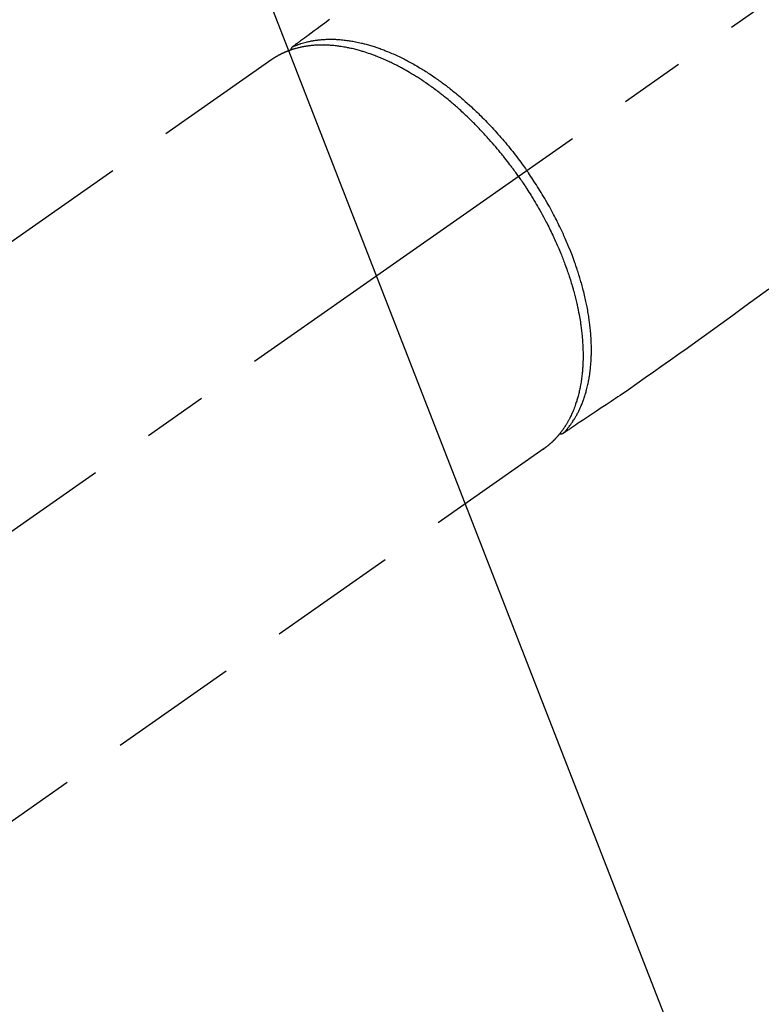
# Model space of a CAD drawing. Extents: x 0 to 26473, y -25 to 8845.
# Drawn here: x 17325 to 17397, y 6865 to 6961 of the extents above; entities that cross this region are included whole.
import ezdxf

# ---------------------------------------------------------------- set-up
doc = ezdxf.new("R2010")
doc.units = 0
doc.header["$LTSCALE"] = 50
doc.header["$MEASUREMENT"] = 0
doc.linetypes.add('CENTER2', pattern=[1.125, 0.75, -0.125, 0.125, -0.125])
doc.linetypes.add('HIDDEN', pattern=[0.375, 0.25, -0.125])
doc.layers.get('0').update_dxf_attribs({"linetype": 'CONTINUOUS'})
doc.layers.get('DEFPOINTS').update_dxf_attribs({"color": 146, "linetype": 'CONTINUOUS'})
for name, color, linetype in [('150-機器', 8, 'CONTINUOUS'), ('160-文字', 254, 'CONTINUOUS'), ('166-寸法B', 11, 'CONTINUOUS')]:
    doc.layers.add(name, color=color, linetype=linetype)
doc.styles.add('KH001', font='txt')
doc.dimstyles.new('KH1xx030', dxfattribs={"dimscale": 30, "dimtxt": 2, "dimasz": 0.6, "dimexe": 0.3, "dimexo": 1.2, "dimgap": 0.5, "dimtad": 3, "dimdec": 1, "dimdsep": 46, "dimlunit": 6, "dimtxsty": 'KH001', "dimblk": 'DOT', "dimcen": 1, "dimdle": 1, "dimclrd": 256, "dimclre": 256, "dimclrt": 256, "dimadec": 0, "dimazin": 0, "dimtfac": 1, "dimtdec": 1, "dimtix": 1, "dimtmove": 2, "dimatfit": 3, "dimldrblk": 'CLOSEDBLANK', "dimfxl": 1, "dimtolj": 1, "dimtzin": 0, "dimlwd": -1, "dimlwe": -1, "dimarcsym": 0})

# ---------------------------------------------------------------- blocks, each defined once
blk = doc.blocks.new('F402_H')
at = {"layer": '150-機器', "color": 13, "linetype": 'CENTER2'}
blk.add_line((0, 0), (-244.018, -170.863), dxfattribs=at)
at = {"layer": '150-機器', "color": 13, "linetype": 'HIDDEN'}
for p, q in [((-167.274, -89.124), (-227.617, -131.376)), ((-140.96, -126.704), (-201.303, -168.957))]:
    blk.add_line(p, q, dxfattribs=at)
at = {"layer": '150-機器', "color": 13, "linetype": 'Continuous'}
blk.add_line((-141.06, -126.775), (-140.96, -126.704), dxfattribs=at)
at = {"layer": '150-機器', "color": 13, "linetype": 'HIDDEN'}
for points in [[(-161.703, -85.284), (-162.16, -85.619), (-162.617, -85.955), (-162.904, -86.166), (-163.191, -86.377), (-163.479, -86.589), (-163.766, -86.8), (-163.949, -86.934), (-164.131, -87.068), (-164.314, -87.202), (-164.497, -87.337), (-164.561, -87.384), (-164.625, -87.431), (-164.689, -87.478), (-164.753, -87.525), (-164.827, -87.579), (-164.9, -87.633), (-164.974, -87.687), (-165.047, -87.741), (-165.085, -87.769), (-165.122, -87.796), (-165.159, -87.824), (-165.196, -87.851), (-165.213, -87.863), (-165.23, -87.876), (-165.247, -87.888), (-165.263, -87.9), (-165.276, -87.91), (-165.289, -87.92), (-165.302, -87.93), (-165.314, -87.94), (-165.322, -87.947), (-165.33, -87.955), (-165.338, -87.963), (-165.345, -87.971), (-165.352, -87.979), (-165.359, -87.987), (-165.366, -87.996), (-165.372, -88.005), (-165.379, -88.016), (-165.386, -88.026), (-165.393, -88.037), (-165.4, -88.048), (-165.405, -88.058), (-165.411, -88.069), (-165.416, -88.08), (-165.42, -88.091), (-165.423, -88.098), (-165.425, -88.104), (-165.427, -88.11), (-165.429, -88.117), (-165.432, -88.128), (-165.435, -88.139), (-165.438, -88.15), (-165.441, -88.161), (-165.442, -88.163), (-165.443, -88.165), (-165.443, -88.167), (-165.444, -88.169), (-165.447, -88.181), (-165.449, -88.194), (-165.451, -88.207), (-165.452, -88.22)], [(-119.252, -111.309), (-120.416, -112.152), (-121.581, -112.995), (-122.745, -113.839), (-123.908, -114.684), (-124.714, -115.272), (-125.52, -115.86), (-126.328, -116.445), (-127.139, -117.027), (-127.953, -117.602), (-128.769, -118.172), (-129.587, -118.741), (-130.403, -119.312), (-131.207, -119.882), (-132.011, -120.451), (-132.818, -121.017), (-133.632, -121.573), (-133.849, -121.719), (-134.067, -121.865), (-134.285, -122.01), (-134.503, -122.154), (-134.975, -122.468), (-135.447, -122.783), (-135.918, -123.097), (-136.389, -123.412), (-136.686, -123.609), (-136.983, -123.807), (-137.28, -124.005), (-137.576, -124.203), (-137.765, -124.328), (-137.954, -124.454), (-138.142, -124.58), (-138.331, -124.706), (-138.397, -124.75), (-138.463, -124.794), (-138.529, -124.838), (-138.596, -124.882), (-138.671, -124.933), (-138.747, -124.983), (-138.823, -125.034), (-138.899, -125.084), (-138.938, -125.11), (-138.976, -125.136), (-139.015, -125.161), (-139.053, -125.187), (-139.071, -125.199), (-139.088, -125.21), (-139.105, -125.222), (-139.123, -125.233), (-139.136, -125.242), (-139.15, -125.251), (-139.164, -125.259), (-139.178, -125.267), (-139.187, -125.272), (-139.197, -125.277), (-139.207, -125.282), (-139.217, -125.286), (-139.227, -125.29), (-139.237, -125.293), (-139.248, -125.297), (-139.258, -125.299), (-139.271, -125.303), (-139.283, -125.306), (-139.295, -125.309), (-139.308, -125.311), (-139.32, -125.313), (-139.332, -125.314), (-139.344, -125.315), (-139.356, -125.315), (-139.362, -125.315), (-139.369, -125.315), (-139.376, -125.315), (-139.383, -125.315), (-139.394, -125.314), (-139.405, -125.313), (-139.417, -125.312), (-139.428, -125.311), (-139.43, -125.311), (-139.432, -125.311), (-139.434, -125.311), (-139.437, -125.311), (-139.45, -125.31), (-139.462, -125.307), (-139.475, -125.304), (-139.488, -125.301)], [(-165.249, -87.889), (-165.194, -87.866), (-165.139, -87.843), (-165.084, -87.82), (-165.029, -87.798), (-164.973, -87.775), (-164.917, -87.753), (-164.86, -87.732), (-164.804, -87.711), (-164.776, -87.7), (-164.747, -87.69), (-164.719, -87.68), (-164.69, -87.67), (-164.632, -87.65), (-164.575, -87.631), (-164.517, -87.612), (-164.459, -87.593), (-164.332, -87.554), (-164.204, -87.517), (-164.076, -87.481), (-163.947, -87.448), (-163.846, -87.424), (-163.745, -87.4), (-163.643, -87.379), (-163.541, -87.358), (-163.47, -87.344), (-163.398, -87.33), (-163.326, -87.317), (-163.254, -87.305), (-163.159, -87.289), (-163.065, -87.275), (-162.97, -87.262), (-162.876, -87.249), (-162.801, -87.24), (-162.727, -87.232), (-162.652, -87.224), (-162.577, -87.217), (-162.49, -87.209), (-162.404, -87.202), (-162.317, -87.196), (-162.23, -87.191), (-162.132, -87.185), (-162.033, -87.181), (-161.934, -87.178), (-161.836, -87.175), (-161.746, -87.174), (-161.657, -87.173), (-161.568, -87.173), (-161.479, -87.174), (-161.366, -87.175), (-161.252, -87.178), (-161.139, -87.182), (-161.026, -87.188), (-160.934, -87.193), (-160.842, -87.198), (-160.751, -87.205), (-160.659, -87.212), (-160.531, -87.223), (-160.404, -87.236), (-160.276, -87.25), (-160.149, -87.265), (-160.03, -87.28), (-159.912, -87.296), (-159.795, -87.313), (-159.677, -87.332), (-159.558, -87.351), (-159.439, -87.372), (-159.32, -87.394), (-159.201, -87.417), (-159.056, -87.446), (-158.911, -87.477), (-158.766, -87.509), (-158.622, -87.543), (-158.537, -87.563), (-158.451, -87.584), (-158.366, -87.606), (-158.281, -87.628), (-158.171, -87.657), (-158.06, -87.687), (-157.95, -87.718), (-157.84, -87.75), (-157.729, -87.783), (-157.617, -87.817), (-157.506, -87.851), (-157.395, -87.886), (-157.308, -87.915), (-157.221, -87.943), (-157.134, -87.973), (-157.048, -88.002), (-156.935, -88.042), (-156.822, -88.082), (-156.71, -88.123), (-156.598, -88.165), (-156.472, -88.212), (-156.346, -88.261), (-156.221, -88.311), (-156.096, -88.361), (-155.957, -88.418), (-155.818, -88.476), (-155.679, -88.536), (-155.541, -88.596), (-155.401, -88.658), (-155.261, -88.722), (-155.122, -88.787), (-154.984, -88.852), (-154.856, -88.914), (-154.729, -88.976), (-154.602, -89.039), (-154.475, -89.102), (-154.373, -89.155), (-154.271, -89.207), (-154.17, -89.261), (-154.069, -89.314), (-153.94, -89.383), (-153.813, -89.453), (-153.685, -89.523), (-153.559, -89.594), (-153.417, -89.674), (-153.277, -89.756), (-153.137, -89.838), (-152.997, -89.921), (-152.883, -89.99), (-152.768, -90.06), (-152.654, -90.131), (-152.54, -90.202), (-152.412, -90.283), (-152.285, -90.364), (-152.158, -90.446), (-152.031, -90.529), (-151.891, -90.622), (-151.751, -90.716), (-151.612, -90.811), (-151.473, -90.906), (-151.359, -90.986), (-151.245, -91.066), (-151.131, -91.147), (-151.018, -91.228), (-150.917, -91.301), (-150.816, -91.375), (-150.715, -91.449), (-150.615, -91.524), (-150.527, -91.59), (-150.439, -91.657), (-150.351, -91.723), (-150.264, -91.791), (-150.151, -91.878), (-150.038, -91.966), (-149.926, -92.055), (-149.815, -92.143), (-149.713, -92.225), (-149.612, -92.306), (-149.511, -92.388), (-149.411, -92.471), (-149.254, -92.601), (-149.098, -92.732), (-148.943, -92.864), (-148.789, -92.997), (-148.59, -93.172), (-148.392, -93.348), (-148.196, -93.526), (-148, -93.705), (-147.88, -93.816), (-147.761, -93.928), (-147.642, -94.041), (-147.523, -94.154), (-147.415, -94.257), (-147.308, -94.361), (-147.201, -94.466), (-147.095, -94.571), (-146.945, -94.72), (-146.797, -94.869), (-146.649, -95.02), (-146.502, -95.172), (-146.376, -95.303), (-146.251, -95.435), (-146.127, -95.568), (-146.003, -95.701), (-145.858, -95.858), (-145.714, -96.015), (-145.571, -96.174), (-145.429, -96.333), (-145.288, -96.494), (-145.147, -96.655), (-145.007, -96.818), (-144.868, -96.981), (-144.719, -97.157), (-144.571, -97.335), (-144.425, -97.513), (-144.279, -97.693), (-144.144, -97.861), (-144.01, -98.03), (-143.876, -98.199), (-143.744, -98.37), (-143.612, -98.542), (-143.481, -98.714), (-143.351, -98.887), (-143.222, -99.061), (-143.112, -99.211), (-143.003, -99.361), (-142.894, -99.512), (-142.786, -99.663), (-142.749, -99.716), (-142.711, -99.769), (-142.674, -99.822), (-142.636, -99.875)], [(-143.44, -100.438), (-143.508, -100.342), (-143.576, -100.246), (-143.644, -100.15), (-143.712, -100.054), (-143.796, -99.937), (-143.881, -99.82), (-143.966, -99.703), (-144.052, -99.587), (-144.106, -99.515), (-144.16, -99.443), (-144.214, -99.371), (-144.269, -99.298), (-144.389, -99.141), (-144.509, -98.983), (-144.63, -98.827), (-144.752, -98.67), (-144.83, -98.571), (-144.909, -98.472), (-144.988, -98.374), (-145.067, -98.276), (-145.209, -98.1), (-145.352, -97.926), (-145.497, -97.752), (-145.642, -97.579), (-145.798, -97.397), (-145.955, -97.215), (-146.112, -97.034), (-146.271, -96.854), (-146.366, -96.748), (-146.461, -96.642), (-146.557, -96.536), (-146.653, -96.431), (-146.773, -96.301), (-146.893, -96.171), (-147.014, -96.041), (-147.136, -95.913), (-147.258, -95.785), (-147.38, -95.658), (-147.503, -95.532), (-147.627, -95.406), (-147.713, -95.319), (-147.8, -95.233), (-147.887, -95.146), (-147.974, -95.06), (-148.111, -94.926), (-148.249, -94.792), (-148.387, -94.66), (-148.526, -94.528), (-148.652, -94.409), (-148.779, -94.291), (-148.906, -94.174), (-149.033, -94.057), (-149.135, -93.965), (-149.238, -93.873), (-149.34, -93.781), (-149.444, -93.69), (-149.546, -93.601), (-149.649, -93.511), (-149.752, -93.423), (-149.856, -93.334), (-149.986, -93.225), (-150.116, -93.116), (-150.246, -93.009), (-150.377, -92.901), (-150.481, -92.817), (-150.586, -92.733), (-150.691, -92.649), (-150.796, -92.565), (-150.875, -92.504), (-150.954, -92.442), (-151.033, -92.381), (-151.112, -92.32), (-151.23, -92.23), (-151.349, -92.14), (-151.468, -92.051), (-151.587, -91.963), (-151.667, -91.905), (-151.746, -91.847), (-151.826, -91.79), (-151.905, -91.732), (-152.025, -91.648), (-152.144, -91.563), (-152.264, -91.479), (-152.385, -91.396), (-152.438, -91.36), (-152.491, -91.323), (-152.544, -91.287), (-152.597, -91.251), (-152.703, -91.18), (-152.81, -91.109), (-152.917, -91.039), (-153.025, -90.969), (-153.118, -90.909), (-153.212, -90.849), (-153.305, -90.79), (-153.4, -90.731), (-153.586, -90.616), (-153.773, -90.503), (-153.961, -90.391), (-154.149, -90.281), (-154.296, -90.196), (-154.443, -90.113), (-154.591, -90.031), (-154.739, -89.95), (-154.846, -89.892), (-154.953, -89.835), (-155.06, -89.779), (-155.168, -89.724), (-155.287, -89.662), (-155.407, -89.602), (-155.527, -89.542), (-155.648, -89.483), (-155.754, -89.432), (-155.861, -89.381), (-155.968, -89.331), (-156.075, -89.281), (-156.194, -89.227), (-156.314, -89.174), (-156.434, -89.121), (-156.554, -89.069), (-156.659, -89.024), (-156.765, -88.98), (-156.871, -88.936), (-156.978, -88.893), (-157.096, -88.846), (-157.215, -88.8), (-157.334, -88.754), (-157.453, -88.71), (-157.531, -88.681), (-157.61, -88.652), (-157.689, -88.624), (-157.767, -88.596), (-157.936, -88.538), (-158.105, -88.481), (-158.275, -88.427), (-158.446, -88.374), (-158.536, -88.346), (-158.627, -88.32), (-158.717, -88.294), (-158.808, -88.268), (-158.923, -88.236), (-159.039, -88.205), (-159.155, -88.175), (-159.27, -88.145), (-159.397, -88.114), (-159.525, -88.084), (-159.652, -88.056), (-159.78, -88.028), (-159.843, -88.015), (-159.906, -88.002), (-159.969, -87.989), (-160.033, -87.976), (-160.17, -87.95), (-160.307, -87.926), (-160.445, -87.903), (-160.583, -87.881), (-160.694, -87.864), (-160.806, -87.849), (-160.917, -87.834), (-161.029, -87.82), (-161.15, -87.806), (-161.272, -87.794), (-161.394, -87.782), (-161.516, -87.772), (-161.612, -87.765), (-161.709, -87.758), (-161.805, -87.753), (-161.901, -87.748), (-162.008, -87.743), (-162.114, -87.74), (-162.221, -87.738), (-162.328, -87.736), (-162.468, -87.736), (-162.607, -87.738), (-162.747, -87.741), (-162.887, -87.747), (-163.013, -87.753), (-163.138, -87.761), (-163.264, -87.771), (-163.389, -87.782), (-163.479, -87.791), (-163.568, -87.801), (-163.657, -87.811), (-163.747, -87.823), (-163.802, -87.83), (-163.857, -87.838), (-163.913, -87.846), (-163.968, -87.855), (-164.012, -87.862), (-164.055, -87.869), (-164.099, -87.876), (-164.143, -87.883), (-164.207, -87.895), (-164.272, -87.907), (-164.337, -87.92), (-164.401, -87.933), (-164.444, -87.942), (-164.487, -87.951), (-164.53, -87.96), (-164.573, -87.97), (-164.657, -87.99), (-164.741, -88.01), (-164.826, -88.032), (-164.91, -88.054), (-164.956, -88.067), (-165.003, -88.08), (-165.05, -88.093), (-165.096, -88.107), (-165.142, -88.12), (-165.188, -88.135), (-165.234, -88.149), (-165.28, -88.163), (-165.305, -88.171), (-165.331, -88.18), (-165.356, -88.188), (-165.381, -88.196), (-165.399, -88.202), (-165.417, -88.208), (-165.434, -88.214), (-165.452, -88.22), (-165.489, -88.233), (-165.527, -88.247), (-165.565, -88.26), (-165.602, -88.273), (-165.617, -88.279), (-165.632, -88.284), (-165.647, -88.29), (-165.662, -88.296), (-165.682, -88.303), (-165.702, -88.311), (-165.721, -88.318), (-165.741, -88.326), (-165.766, -88.335), (-165.79, -88.345), (-165.815, -88.354), (-165.839, -88.364), (-165.859, -88.372), (-165.878, -88.38), (-165.898, -88.388), (-165.917, -88.397), (-165.946, -88.409), (-165.975, -88.421), (-166.004, -88.433), (-166.033, -88.445), (-166.062, -88.458), (-166.091, -88.47), (-166.12, -88.483), (-166.148, -88.496), (-166.177, -88.509), (-166.205, -88.523), (-166.234, -88.536), (-166.262, -88.549), (-166.281, -88.558), (-166.3, -88.567), (-166.319, -88.576), (-166.337, -88.585), (-166.365, -88.598), (-166.393, -88.612), (-166.421, -88.626), (-166.449, -88.64), (-166.477, -88.654), (-166.505, -88.668), (-166.533, -88.683), (-166.56, -88.697), (-166.579, -88.707), (-166.597, -88.717), (-166.616, -88.727), (-166.634, -88.737), (-166.67, -88.756), (-166.706, -88.776), (-166.743, -88.797), (-166.779, -88.817), (-166.806, -88.833), (-166.833, -88.848), (-166.86, -88.864), (-166.887, -88.88), (-166.914, -88.895), (-166.94, -88.911), (-166.967, -88.927), (-166.993, -88.943), (-167.02, -88.96), (-167.046, -88.976), (-167.073, -88.993), (-167.099, -89.01), (-167.125, -89.027), (-167.152, -89.043), (-167.178, -89.06), (-167.204, -89.077), (-167.221, -89.089), (-167.239, -89.1), (-167.256, -89.112), (-167.274, -89.124)], [(-143.44, -100.438), (-143.373, -100.534), (-143.306, -100.631), (-143.239, -100.728), (-143.172, -100.824), (-143.091, -100.944), (-143.01, -101.063), (-142.93, -101.183), (-142.85, -101.304), (-142.801, -101.379), (-142.751, -101.455), (-142.702, -101.53), (-142.653, -101.606), (-142.546, -101.773), (-142.439, -101.94), (-142.333, -102.108), (-142.228, -102.276), (-142.162, -102.383), (-142.096, -102.49), (-142.03, -102.598), (-141.964, -102.706), (-141.848, -102.9), (-141.734, -103.094), (-141.62, -103.289), (-141.507, -103.485), (-141.389, -103.694), (-141.272, -103.903), (-141.156, -104.113), (-141.041, -104.324), (-140.973, -104.449), (-140.906, -104.575), (-140.84, -104.701), (-140.774, -104.827), (-140.692, -104.984), (-140.611, -105.142), (-140.531, -105.3), (-140.452, -105.459), (-140.374, -105.617), (-140.296, -105.775), (-140.22, -105.934), (-140.144, -106.093), (-140.092, -106.204), (-140.04, -106.315), (-139.989, -106.426), (-139.938, -106.538), (-139.858, -106.712), (-139.78, -106.888), (-139.702, -107.063), (-139.626, -107.239), (-139.557, -107.398), (-139.49, -107.557), (-139.423, -107.716), (-139.357, -107.876), (-139.305, -108.004), (-139.254, -108.131), (-139.203, -108.259), (-139.153, -108.387), (-139.104, -108.514), (-139.055, -108.641), (-139.007, -108.769), (-138.959, -108.897), (-138.901, -109.056), (-138.843, -109.215), (-138.787, -109.374), (-138.731, -109.534), (-138.687, -109.661), (-138.644, -109.788), (-138.601, -109.915), (-138.558, -110.043), (-138.527, -110.138), (-138.496, -110.233), (-138.466, -110.328), (-138.436, -110.423), (-138.391, -110.565), (-138.348, -110.707), (-138.305, -110.85), (-138.262, -110.992), (-138.235, -111.087), (-138.208, -111.181), (-138.181, -111.276), (-138.155, -111.37), (-138.116, -111.511), (-138.078, -111.652), (-138.04, -111.794), (-138.003, -111.936), (-137.987, -111.998), (-137.971, -112.06), (-137.955, -112.122), (-137.939, -112.184), (-137.908, -112.309), (-137.878, -112.433), (-137.849, -112.558), (-137.82, -112.683), (-137.796, -112.791), (-137.771, -112.9), (-137.748, -113.008), (-137.725, -113.117), (-137.68, -113.331), (-137.638, -113.545), (-137.597, -113.76), (-137.558, -113.975), (-137.529, -114.142), (-137.501, -114.309), (-137.474, -114.476), (-137.449, -114.643), (-137.431, -114.763), (-137.415, -114.882), (-137.399, -115.003), (-137.383, -115.123), (-137.366, -115.256), (-137.35, -115.389), (-137.335, -115.523), (-137.321, -115.656), (-137.309, -115.774), (-137.298, -115.891), (-137.288, -116.009), (-137.278, -116.127), (-137.268, -116.257), (-137.258, -116.388), (-137.25, -116.518), (-137.242, -116.649), (-137.236, -116.764), (-137.23, -116.878), (-137.226, -116.993), (-137.222, -117.107), (-137.218, -117.235), (-137.215, -117.362), (-137.213, -117.49), (-137.212, -117.617), (-137.212, -117.7), (-137.212, -117.784), (-137.212, -117.868), (-137.213, -117.951), (-137.216, -118.13), (-137.221, -118.308), (-137.227, -118.486), (-137.236, -118.665), (-137.241, -118.759), (-137.247, -118.853), (-137.254, -118.947), (-137.26, -119.041), (-137.27, -119.161), (-137.28, -119.28), (-137.291, -119.399), (-137.303, -119.518), (-137.317, -119.648), (-137.333, -119.777), (-137.35, -119.907), (-137.367, -120.037), (-137.376, -120.1), (-137.386, -120.164), (-137.395, -120.228), (-137.405, -120.292), (-137.428, -120.43), (-137.452, -120.567), (-137.477, -120.705), (-137.503, -120.842), (-137.526, -120.952), (-137.549, -121.062), (-137.574, -121.172), (-137.599, -121.281), (-137.628, -121.4), (-137.657, -121.519), (-137.688, -121.638), (-137.721, -121.756), (-137.747, -121.849), (-137.773, -121.941), (-137.801, -122.033), (-137.829, -122.126), (-137.862, -122.227), (-137.895, -122.329), (-137.929, -122.43), (-137.965, -122.531), (-138.012, -122.662), (-138.062, -122.793), (-138.113, -122.923), (-138.165, -123.052), (-138.214, -123.168), (-138.265, -123.284), (-138.317, -123.398), (-138.37, -123.513), (-138.409, -123.594), (-138.449, -123.674), (-138.49, -123.754), (-138.531, -123.834), (-138.557, -123.884), (-138.583, -123.933), (-138.61, -123.982), (-138.637, -124.031), (-138.658, -124.07), (-138.68, -124.109), (-138.701, -124.147), (-138.723, -124.186), (-138.756, -124.243), (-138.79, -124.299), (-138.824, -124.356), (-138.858, -124.412), (-138.882, -124.449), (-138.905, -124.486), (-138.928, -124.523), (-138.952, -124.56), (-138.999, -124.633), (-139.047, -124.705), (-139.096, -124.777), (-139.146, -124.848), (-139.174, -124.888), (-139.202, -124.927), (-139.231, -124.967), (-139.259, -125.006), (-139.288, -125.044), (-139.317, -125.082), (-139.346, -125.121), (-139.375, -125.159), (-139.392, -125.18), (-139.408, -125.201), (-139.424, -125.222), (-139.441, -125.243), (-139.453, -125.257), (-139.464, -125.272), (-139.476, -125.286), (-139.488, -125.301), (-139.513, -125.332), (-139.538, -125.362), (-139.563, -125.393), (-139.589, -125.424), (-139.599, -125.436), (-139.61, -125.448), (-139.62, -125.46), (-139.63, -125.472), (-139.644, -125.488), (-139.658, -125.505), (-139.672, -125.521), (-139.686, -125.537), (-139.703, -125.557), (-139.72, -125.576), (-139.738, -125.596), (-139.755, -125.616), (-139.77, -125.631), (-139.784, -125.647), (-139.798, -125.662), (-139.813, -125.678), (-139.834, -125.701), (-139.855, -125.724), (-139.876, -125.747), (-139.898, -125.77), (-139.92, -125.793), (-139.941, -125.816), (-139.963, -125.838), (-139.985, -125.861), (-140.008, -125.883), (-140.03, -125.905), (-140.052, -125.928), (-140.074, -125.95), (-140.089, -125.964), (-140.104, -125.979), (-140.118, -125.994), (-140.133, -126.008), (-140.156, -126.03), (-140.178, -126.052), (-140.201, -126.073), (-140.224, -126.095), (-140.246, -126.116), (-140.269, -126.137), (-140.292, -126.158), (-140.315, -126.179), (-140.331, -126.193), (-140.346, -126.207), (-140.362, -126.221), (-140.377, -126.235), (-140.408, -126.262), (-140.44, -126.29), (-140.471, -126.317), (-140.502, -126.343), (-140.526, -126.364), (-140.55, -126.384), (-140.574, -126.404), (-140.598, -126.424), (-140.622, -126.444), (-140.646, -126.463), (-140.67, -126.483), (-140.694, -126.502), (-140.719, -126.521), (-140.743, -126.541), (-140.768, -126.56), (-140.793, -126.579), (-140.818, -126.598), (-140.843, -126.617), (-140.867, -126.635), (-140.892, -126.654), (-140.909, -126.667), (-140.926, -126.679), (-140.943, -126.691), (-140.96, -126.704)], [(-139.107, -125.223), (-139.067, -125.179), (-139.026, -125.136), (-138.986, -125.092), (-138.946, -125.048), (-138.906, -125.003), (-138.866, -124.958), (-138.827, -124.912), (-138.787, -124.866), (-138.768, -124.843), (-138.749, -124.82), (-138.729, -124.797), (-138.71, -124.773), (-138.672, -124.726), (-138.634, -124.678), (-138.596, -124.63), (-138.559, -124.582), (-138.479, -124.476), (-138.4, -124.369), (-138.323, -124.26), (-138.247, -124.151), (-138.19, -124.064), (-138.134, -123.977), (-138.078, -123.889), (-138.024, -123.801), (-137.986, -123.738), (-137.949, -123.675), (-137.912, -123.612), (-137.875, -123.548), (-137.829, -123.465), (-137.783, -123.381), (-137.738, -123.297), (-137.694, -123.212), (-137.66, -123.145), (-137.627, -123.078), (-137.594, -123.01), (-137.562, -122.943), (-137.525, -122.864), (-137.489, -122.785), (-137.453, -122.705), (-137.418, -122.626), (-137.38, -122.535), (-137.342, -122.444), (-137.305, -122.352), (-137.269, -122.26), (-137.237, -122.177), (-137.206, -122.093), (-137.175, -122.009), (-137.145, -121.925), (-137.108, -121.818), (-137.072, -121.711), (-137.037, -121.603), (-137.004, -121.495), (-136.977, -121.407), (-136.951, -121.319), (-136.926, -121.231), (-136.901, -121.142), (-136.868, -121.018), (-136.836, -120.894), (-136.806, -120.769), (-136.776, -120.644), (-136.75, -120.528), (-136.725, -120.412), (-136.701, -120.295), (-136.678, -120.178), (-136.655, -120.059), (-136.634, -119.94), (-136.614, -119.821), (-136.595, -119.701), (-136.573, -119.555), (-136.552, -119.409), (-136.533, -119.262), (-136.515, -119.115), (-136.505, -119.027), (-136.496, -118.94), (-136.487, -118.853), (-136.479, -118.765), (-136.468, -118.651), (-136.459, -118.537), (-136.45, -118.423), (-136.442, -118.309), (-136.435, -118.193), (-136.429, -118.077), (-136.423, -117.96), (-136.419, -117.844), (-136.415, -117.753), (-136.412, -117.661), (-136.41, -117.57), (-136.408, -117.478), (-136.407, -117.358), (-136.406, -117.239), (-136.406, -117.119), (-136.407, -117), (-136.409, -116.865), (-136.412, -116.73), (-136.416, -116.596), (-136.42, -116.461), (-136.426, -116.311), (-136.433, -116.16), (-136.442, -116.01), (-136.451, -115.859), (-136.462, -115.706), (-136.474, -115.553), (-136.487, -115.401), (-136.501, -115.248), (-136.515, -115.107), (-136.53, -114.966), (-136.546, -114.825), (-136.562, -114.684), (-136.577, -114.571), (-136.591, -114.457), (-136.607, -114.343), (-136.623, -114.23), (-136.643, -114.086), (-136.665, -113.942), (-136.688, -113.798), (-136.711, -113.655), (-136.738, -113.495), (-136.766, -113.335), (-136.796, -113.175), (-136.826, -113.016), (-136.852, -112.884), (-136.879, -112.753), (-136.906, -112.621), (-136.934, -112.49), (-136.966, -112.342), (-136.999, -112.195), (-137.032, -112.047), (-137.067, -111.9), (-137.106, -111.736), (-137.147, -111.573), (-137.189, -111.41), (-137.231, -111.247), (-137.267, -111.112), (-137.303, -110.977), (-137.34, -110.843), (-137.377, -110.709), (-137.412, -110.588), (-137.446, -110.468), (-137.482, -110.348), (-137.518, -110.229), (-137.55, -110.123), (-137.582, -110.018), (-137.615, -109.913), (-137.648, -109.807), (-137.692, -109.671), (-137.736, -109.536), (-137.781, -109.4), (-137.826, -109.265), (-137.868, -109.142), (-137.91, -109.019), (-137.953, -108.896), (-137.996, -108.774), (-138.064, -108.582), (-138.134, -108.391), (-138.205, -108.2), (-138.278, -108.009), (-138.374, -107.762), (-138.472, -107.516), (-138.571, -107.271), (-138.673, -107.026), (-138.737, -106.875), (-138.801, -106.724), (-138.866, -106.574), (-138.931, -106.424), (-138.992, -106.287), (-139.053, -106.151), (-139.115, -106.014), (-139.177, -105.879), (-139.266, -105.687), (-139.355, -105.496), (-139.447, -105.306), (-139.539, -105.117), (-139.619, -104.953), (-139.7, -104.79), (-139.782, -104.628), (-139.865, -104.466), (-139.963, -104.276), (-140.062, -104.088), (-140.162, -103.899), (-140.263, -103.711), (-140.366, -103.523), (-140.469, -103.335), (-140.574, -103.148), (-140.68, -102.962), (-140.795, -102.762), (-140.911, -102.562), (-141.029, -102.363), (-141.147, -102.165), (-141.259, -101.981), (-141.372, -101.797), (-141.486, -101.614), (-141.601, -101.431), (-141.717, -101.248), (-141.834, -101.066), (-141.953, -100.885), (-142.072, -100.704), (-142.175, -100.549), (-142.279, -100.395), (-142.383, -100.242), (-142.488, -100.088), (-142.525, -100.035), (-142.562, -99.982), (-142.599, -99.928), (-142.636, -99.875)]]:
    blk.add_lwpolyline(points, dxfattribs=at)
blk = doc.blocks.new('_ClosedBlank')
at = {"color": 0, "linetype": 'ByBlock', "lineweight": -2}
for p, q in [((-1, 0.1667), (0, 0)), ((-1, 0.1667), (-1, -0.1667)), ((0, 0), (-1, -0.1667))]:
    blk.add_line(p, q, dxfattribs=at)
blk = doc.blocks.new('_Dot')
at = {"color": 0, "linetype": 'ByBlock', "lineweight": -2}
blk.add_line((-0.5, 0), (-1, 0), dxfattribs=at)
at = {"color": 0, "linetype": 'ByBlock', "const_width": 0.5}
blk.add_lwpolyline([(-0.25, 0, 1), (0.25, 0, 1)], format="xyb", close=True, dxfattribs=at)
blk = doc.blocks.new('*D308')
at = {"layer": '166-寸法B', "transparency": 16777216}
for p, q in [((17360.682, 7265.667), (17068.088, 7265.667)), ((17077.088, 7247.667), (17077.088, 6858.667)), ((17348.282, 6840.667), (17068.088, 6840.667))]:
    blk.add_line(p, q, dxfattribs=at)
at = {"layer": 'DEFPOINTS', "color": 0, "transparency": 16777216}
for p in [(17396.682, 7265.667), (17077.088, 6840.667), (17384.282, 6840.667)]:
    blk.add_point(p, dxfattribs=at)
at = {"layer": '166-寸法B', "transparency": 16777216, "xscale": 18, "yscale": 18, "zscale": 18}
for p, rotation in [((17077.088, 7265.667), 90), ((17077.088, 6840.667), 270)]:
    blk.add_blockref('_Dot', p, dxfattribs=dict(at, rotation=rotation))
at = {"layer": '166-寸法B', "transparency": 16777216, "insert": (17032.088, 7053.167), "char_height": 60, "attachment_point": 5, "rotation": 90, "style": 'KH001'}
blk.add_mtext('\\A1;425', dxfattribs=at)

msp = doc.modelspace()

# ---------------------------------------------------------------- block references
at = {"layer": '150-機器'}
msp.add_blockref('F402_H', (17516.675, 7045.859), dxfattribs=at)

# ---------------------------------------------------------------- dimensions: what is measured, and where the dimension line sits
at = {"layer": '166-寸法B'}
dim = msp.add_linear_dim(base=(17077.088, 6840.667), p1=(17396.682, 7265.667), p2=(17384.282, 6840.667), angle=90, dimstyle='KH1xx030', dxfattribs=at)
dim.commit()
dim.dimension.update_dxf_attribs({"geometry": '*D308', "text_midpoint": (17032.088, 7053.167)})

# ---------------------------------------------------------------- leaders
at = {"layer": '160-文字', "annotation_type": 0, "has_hookline": 1, "hookline_direction": 0, "text_width": 1357.92}
msp.add_leader([(17316.682, 7045.667), (17899.441, 5550.695), (17900.041, 5550.695)], dimstyle='KH1xx030', override={"dimgap": 0.5, "dimtad": 1}, dxfattribs=at)

doc.saveas('drawing.dxf')
